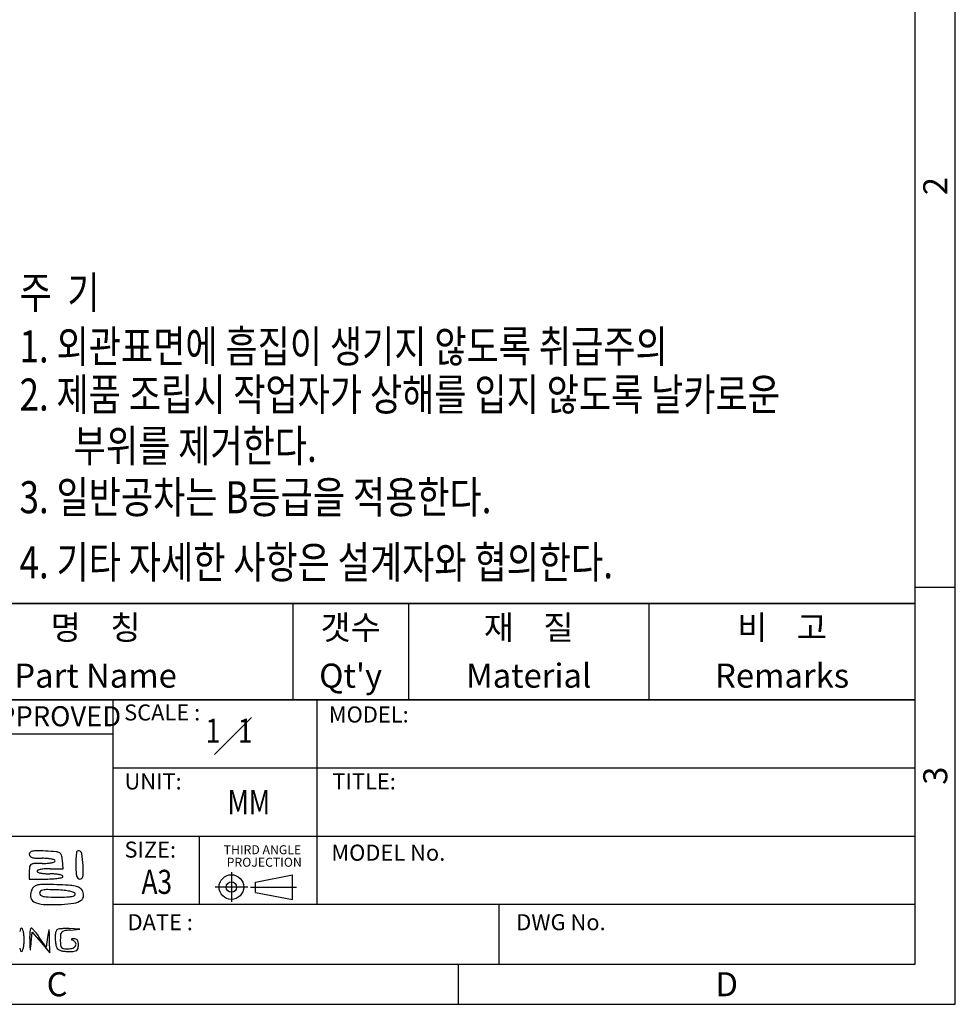
# Model space of a CAD drawing. Extents: x 0 to 367, y 0 to 257.
# Drawn here: x 250 to 367, y 0 to 123 of the extents above; entities that cross this region are included whole.
import ezdxf
from ezdxf.enums import TextEntityAlignment as Align

# ---------------------------------------------------------------- set-up
doc = ezdxf.new("R2010")
doc.units = 0
doc.header["$LTSCALE"] = 10
doc.header["$MEASUREMENT"] = 0
doc.linetypes.add('AUSGEZOGEN', pattern=[0])
doc.linetypes.add('CENTER2', pattern=[1.125, 0.75, -0.125, 0.125, -0.125])
doc.layers.get('0').update_dxf_attribs({"linetype": 'CONTINUOUS'})
doc.styles.get("Standard").update_dxf_attribs({"font": 'BareunDotum1.ttf', "width": 0.8})
doc.styles.add('style1', font='gulim.ttc')

msp = doc.modelspace()

# ---------------------------------------------------------------- linework, layer by layer
at = {"color": 3}
for p, q in [((367, 0), (367, 257)), ((362, 5), (362, 252)), ((362, 52), (367, 52)), ((184, 49.975), (362, 49.975)), ((362, 37.975), (184, 37.975)), ((5, 5), (362, 5)), ((305, 5), (305, 0)), ((0, 0), (367, 0))]:
    msp.add_line(p, q, dxfattribs=at)
at = {"color": 5}
for p, q in [((362, 49.975), (184, 49.975)), ((284.4, 49.975), (284.4, 37.975)), ((298.8, 49.975), (298.8, 37.975)), ((328.8, 49.975), (328.8, 37.975)), ((287.421, 12.475), (287.421, 37.975)), ((184.005, 33.725), (262.005, 33.725)), ((262.005, 29.475), (362, 29.475)), ((184, 20.975), (362, 20.975)), ((272.731, 20.975), (272.731, 12.475)), ((262.005, 12.475), (362, 12.475)), ((310.117, 5), (310.117, 12.475))]:
    msp.add_line(p, q, dxfattribs=at)
at = {"color": 3, "linetype": 'AUSGEZOGEN'}
for p, q in [((184.5, 37.975), (362, 37.975)), ((262.005, 5), (262.005, 37.975))]:
    msp.add_line(p, q, dxfattribs=at)
for p, q in [((274.643, 31.133), (279.247, 35.736)), ((255.762, 16.91), (255.661, 17.958)), ((251.528, 16.587), (251.528, 15.62)), ((254.129, 16.91), (255.762, 16.91)), ((279.747, 15.241), (284.333, 16.129)), ((284.333, 13.06), (284.333, 16.129)), ((251.528, 15.62), (253.625, 15.62)), ((279.747, 13.948), (279.747, 15.241)), ((279.747, 13.948), (284.333, 13.06)), ((251.767, 7.705), (251.898, 8.983)), ((251.898, 8.983), (252.991, 7.705)), ((257.818, 9.383), (256.501, 9.437)), ((256.608, 9.257), (257.818, 9.383)), ((253.625, 7.111), (252.818, 8.299)), ((252.991, 7.705), (254.084, 6.427)), ((253.821, 8.382), (253.625, 7.111)), ((254.084, 6.427), (254.051, 8.04))]:
    msp.add_line(p, q)
at = {"color": 1, "linetype": 'CENTER2'}
for p, q in [((276.729, 16.469), (276.729, 12.769)), ((278.764, 14.619), (274.694, 14.619)), ((279.12, 14.595), (284.849, 14.595))]:
    msp.add_line(p, q, dxfattribs=at)
for radius in [1.534, 0.647]:
    msp.add_circle((276.729, 14.619), radius)
for centre, radius, start, end in [((251.854, 18.699), 0.326, 131.84669, 180.00004), ((251.878, 18.699), 0.35, 180.00005, 222.90582), ((252.037, 18.847), 0.567, 222.90574, 252.80042), ((252.037, 18.495), 0.599, 101.30993, 131.84672), ((252.441, 16.473), 2.661, 89.28771, 101.30993), ((252.096, -11.306), 30.443, 87.27276, 89.28768), ((251.378, -26.373), 45.527, 85.6005, 87.27282), ((254.784, 17.894), 1.129, 61.60734, 85.60049), ((255.104, 18.486), 0.456, 15.00179, 61.60726), ((251.712, 17.577), 3.967, 5.50733, 15.00176), ((272.741, 17.42), 15.407, 174.56795, 179.99994), ((257.691, 18.852), 0.29, 81.63734, 174.56789), ((257.673, 18.728), 0.415, 8.3926, 81.63735), ((241.138, 16.288), 17.129, 3.34499, 8.39262), ((251.927, 17.119), 0.358, 120.96375, 171.13506), ((252.139, 16.767), 0.769, 92.22794, 120.96379), ((252.44, 20.15), 1.931, 252.80046, 266.85146), ((253.141, -8.993), 26.548, 89.99996, 92.228), ((253.141, 32.887), 14.687, 266.85146, 270.00001), ((253.141, 9.984), 8.216, 85.68493, 89.99994), ((253.141, 25.77), 8.216, 270.00006, 274.31507), ((253.435, 13.88), 4.309, 78.6901, 85.68488), ((253.435, 21.874), 4.309, 274.31512, 281.3099), ((253.661, 15.011), 3.156, 71.48489, 78.6901), ((253.661, 20.744), 3.156, 281.3099, 288.51511), ((254.621, 17.877), 0.133, 0.00005, 71.48502), ((254.621, 17.877), 0.133, 288.51498, 359.99995), ((277.273, 17.42), 19.939, 179.99995, 182.63911), ((239.463, 16.19), 18.807, 0.70128, 3.34501), ((255.336, 16.587), 3.808, 171.13506, 180.00002), ((252.628, 16.587), 0.132, 108.23535, 180.00005), ((252.628, 16.587), 0.133, 180.00005, 251.48502), ((253.588, 19.454), 3.156, 251.48489, 258.6901), ((253.608, 13.615), 3.262, 101.17205, 108.2353), ((253.815, 20.584), 4.309, 258.6901, 265.68488), ((253.831, 12.484), 4.415, 94.26061, 101.17205), ((254.109, 24.48), 8.216, 265.68493, 269.99994), ((254.129, 8.484), 8.426, 89.99995, 94.26066), ((254.109, 8.049), 8.216, 85.68493, 89.99994), ((254.402, 11.945), 4.309, 78.6901, 85.68488), ((254.629, 13.075), 3.156, 71.48489, 78.6901), ((255.589, 15.942), 0.133, 0.00005, 71.48502), ((259.661, 16.609), 2.308, 182.63901, 195.53687), ((258.036, 16.157), 0.622, 195.5368, 224.49958), ((256.378, 16.397), 1.89, 346.41145, 0.70126), ((252.8, 13.782), 1.114, 99.87107, 124.32451), ((253.325, 10.766), 4.175, 89.44632, 99.87108), ((252.712, -52.675), 67.619, 88.07863, 89.44638), ((253.625, 30.378), 14.758, 269.99996, 273.17784), ((254.056, 22.603), 6.971, 273.17783, 278.74611), ((253.446, -30.786), 45.718, 86.26145, 88.07861), ((254.23, 21.476), 5.832, 278.74616, 283.79127), ((255.588, 15.942), 0.133, 283.79122, 0.00001), ((256.038, 8.869), 5.978, 78.1211, 86.26146), ((257.834, 15.959), 0.339, 224.49962, 269.99999), ((257.834, 15.973), 0.354, 269.99995, 312.51089), ((257.75, 16.066), 0.479, 312.51099, 346.41145), ((253.347, 13.575), 1.675, 151.84501, 185.06628), ((252.709, 13.916), 0.951, 124.32442, 151.84507), ((253.136, 13.86), 0.317, 129.81574, 179.99994), ((253.131, 13.86), 0.312, 179.99999, 232.33361), ((253.352, 13.6), 0.656, 100.61395, 129.81576), ((253.445, 14.267), 0.826, 232.33356, 257.69023), ((253.784, 11.295), 3.001, 89.30364, 100.61403), ((253.386, -21.456), 35.755, 87.46174, 89.30365), ((254.21, -2.885), 17.166, 84.3792, 87.46176), ((255.296, 8.15), 6.077, 77.6901, 84.3792), ((255.808, 10.496), 3.676, 69.72355, 77.69018), ((256.652, 14.491), 1.057, 280.61402, 300.1464), ((256.982, 13.675), 0.287, 18.28478, 69.72348), ((257.103, 13.715), 0.16, 300.14651, 18.28485), ((256.832, 12.646), 2.119, 63.15636, 78.12111), ((257.428, 13.824), 0.799, 32.16524, 63.15624), ((257.598, 13.553), 0.701, 304.84719, 358.02744), ((257.029, 13.572), 1.271, 358.02741, 32.16526), ((252.477, 13.498), 0.802, 185.06624, 242.50316), ((253.448, 15.363), 2.905, 242.50309, 267.36475), ((254.017, 16.888), 3.509, 257.69018, 268.14765), ((254.452, 37.162), 24.727, 267.36474, 272.50628), ((255.103, 50.484), 37.122, 268.14774, 269.99996), ((255.103, 45.201), 31.839, 269.99999, 271.9771), ((254.926, 26.33), 13.885, 272.50628, 279.02913), ((256.053, 17.69), 4.312, 271.97714, 280.61394), ((256.766, 14.747), 2.157, 279.02905, 304.84722), ((252.682, 8.543), 2.406, 159.00239, 167.47121), ((250.561, 9.357), 0.134, 89.99988, 159.00234), ((250.561, 9.357), 0.134, 20.99766, 90.00012), ((248.44, 8.543), 2.406, 12.52879, 20.99761), ((247.355, 8.302), 3.518, 4.79957, 12.52881), ((244.235, 8.04), 6.649, 0.00004, 4.79958), ((256.627, 8.426), 5.05, 173.00585, 178.63002), ((255.944, 8.51), 4.361, 168.01733, 173.00586), ((251.769, 9.396), 0.0935, 89.47805, 168.01735), ((251.768, 9.3), 0.189, 44.70982, 89.47799), ((246.993, 4.573), 6.908, 41.36756, 44.70973), ((247.15, 4.711), 6.7, 37.12148, 41.36753), ((243.839, 2.205), 10.852, 34.16286, 37.12145), ((469.188, -24.852), 217.916, 170.99, 171.22767), ((253.98, 9.272), 0.0196, 33.92127, 170.98988), ((253.853, 9.186), 0.172, 1.31482, 33.92122), ((-299.005, -3.504), 553.176, 1.19575, 1.31492), ((259.233, 8.302), 4.472, 171.53401, 179.49354), ((255.368, 8.877), 0.565, 134.99993, 171.53397), ((255.176, 9.069), 0.293, 100.26847, 135.00005), ((256.05, 4.245), 5.196, 95.99187, 100.26839), ((261.62, 8.021), 6.221, 173.87979, 180.00005), ((255.94, 8.63), 0.509, 135.61894, 173.87982), ((256.105, 3.72), 5.724, 91.24434, 95.99188), ((255.991, 8.58), 0.58, 100.77959, 135.61889), ((257.518, 0.56), 8.744, 95.97164, 100.77966), ((256.16, 1.169), 8.275, 87.64254, 91.24432), ((247.355, 7.778), 3.518, 347.47119, 355.20043), ((244.235, 8.04), 6.649, 355.20042, 359.99996), ((261.483, 8.31), 9.907, 178.63011, 182.02681), ((984.494, 33.898), 733.37, 182.026875, 182.112131), ((-101.786, 43.841), 355.396, 354.01827, 354.16426), ((259.423, 8.3), 4.662, 179.4936, 187.8498), ((257.326, 8.011), 2.546, 187.84974, 200.99363), ((262.719, 8.021), 7.32, 179.99994, 185.09544), ((255.929, 7.415), 0.503, 185.09542, 221.09443), ((256.824, 8.088), 0.0383, 139.39871, 236.14115), ((256.894, 8.028), 0.131, 97.39996, 139.39862), ((257.193, 8.638), 0.702, 236.1411, 248.02549), ((257.208, 5.611), 2.568, 92.58303, 97.39998), ((256.623, 7.225), 0.822, 34.65479, 68.0255), ((257.121, 7.525), 0.651, 69.89488, 92.58294), ((257.008, 7.491), 0.354, 332.33156, 34.6548), ((257.215, 7.781), 0.379, 35.86038, 69.8949), ((257.045, 7.659), 0.588, 10.00685, 35.86032), ((255.559, 7.395), 2.097, 347.71587, 359.99999), ((255.551, 7.395), 2.105, 0.00002, 10.0069), ((252.682, 7.537), 2.406, 192.52879, 200.99761), ((250.561, 6.723), 0.134, 200.99766, 270.00012), ((250.561, 6.723), 0.134, 269.99988, 339.00234), ((248.44, 7.537), 2.406, 339.00239, 347.47121), ((251.753, 6.874), 0.131, 182.11201, 215.98735), ((251.659, 6.806), 0.0151, 215.98715, 354.01798), ((255.438, 7.286), 0.523, 200.99361, 231.91192), ((255.746, 7.68), 1.023, 231.91178, 250.63302), ((256.03, 8.487), 1.879, 250.63294, 263.93764), ((255.859, 7.354), 0.411, 221.09445, 262.69326), ((256.366, 11.31), 4.399, 262.69316, 270.00002), ((256.401, 11.979), 5.39, 263.93765, 269.99997), ((256.366, 8.666), 1.755, 270.00001, 290.1213), ((256.401, 17.191), 10.603, 270.00001, 273.91614), ((256.746, 7.628), 0.65, 290.12125, 332.33147), ((257.078, 7.301), 0.689, 273.91611, 302.70768), ((257.254, 7.026), 0.362, 302.70766, 347.71596)]:
    msp.add_arc(centre, radius, start, end)

# ---------------------------------------------------------------- texts
at = {"color": 3, "style": 'style1'}
for s, p in [('2', (364.5, 102)), ('3', (364.5, 28.5))]:
    msp.add_text(s, height=3, rotation=90, dxfattribs=at).set_placement(p, align=Align.MIDDLE_CENTER)
at = {"width": 0.8}
for s, height, p in [('%%U주  기', 4, (250.312, 86.737)), ('1. 외관표면에 흠집이 생기지 않도록 취급주의', 4, (250.312, 80.019)), ('2. 제품 조립시 작업자가 상해를 입지 않도록 날카로운', 4, (250.312, 74.019)), ('부위를 제거한다.', 4, (257.071, 67.619)), ('3. 일반공차는 B등급을 적용한다.', 4, (250.312, 61.219)), ('4. 기타 자세한 사항은 설계자와 협의한다.', 4, (250.312, 53.104)), ('1   1', 3, (273.521, 32.613)), ('MM', 3, (276.247, 23.699))]:
    msp.add_text(s, height=height, dxfattribs=at).set_placement(p)
at = {"color": 3, "style": 'style1'}
for s, p in [('명    칭', (259.8, 46.975)), ('갯수', (291.6, 46.975)), ('재    질', (313.8, 46.975)), ('비    고', (345.4, 46.975)), ('Part Name', (259.8, 40.975)), ("Qt'y", (291.6, 40.975)), ('Material', (313.8, 40.975)), ('Remarks', (345.4, 40.975)), ('C', (255, 2.5)), ('D', (338.5, 2.5))]:
    msp.add_text(s, height=3, dxfattribs=at).set_placement(p, align=Align.MIDDLE_CENTER)
for s, height, p in [('APPROVED', 2.5, (245.576, 34.666)), ('MODEL:', 2, (288.88, 35.131)), ('UNIT:', 2, (263.398, 26.785)), ('TITLE:', 2, (289.322, 26.785)), ('SIZE:', 2, (263.398, 18.285)), ('THIRD ANGLE', 1.12, (275.774, 18.711)), ('MODEL No.', 2, (289.198, 17.904)), ('PROJECTION', 1.12, (276.144, 17.152)), ('DATE :', 2, (263.782, 9.236)), ('DWG No.', 2, (312.253, 9.236))]:
    msp.add_text(s, height=height, dxfattribs=at).set_placement(p)
msp.add_text('SCALE : ', height=2, dxfattribs=at).set_placement((268.405, 34.76), align=Align.BOTTOM_CENTER)
at = {"width": 0.8}
msp.add_text('A3', height=3, dxfattribs=at).set_placement((267.433, 15.265), align=Align.MIDDLE_CENTER)

doc.saveas('drawing.dxf')
